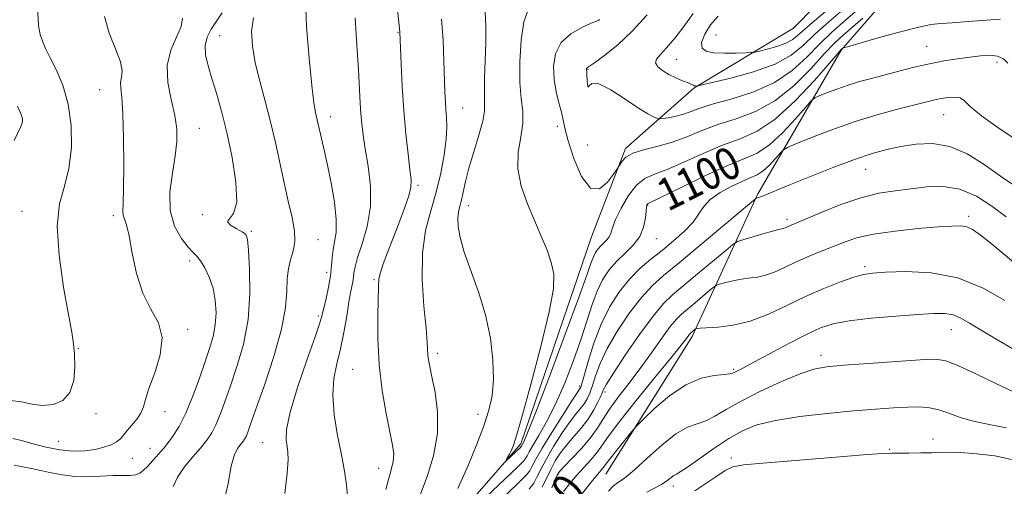
# Model space of a CAD drawing. Extents: x 2064800 to 2067700, y 319800 to 322700.
# Drawn here: x 2066246 to 2066491, y 320753 to 320869 of the extents above; entities that cross this region are included whole.
import ezdxf
from ezdxf.enums import TextEntityAlignment as Align

# ---------------------------------------------------------------- set-up
doc = ezdxf.new("R2010")
doc.units = 0
doc.header["$MEASUREMENT"] = 0
for name, color, linetype, lineweight in [('DTM HARD BREAKLINE', 7, 'Continuous', 0), ('DTM SPOT ELEVATION', 2, 'Continuous', 13), ('INDEX CONTOUR', 41, 'Continuous', 13), ('INDEX CONTOUR LABEL', 244, 'Continuous', 0), ('INTERMEDIATE CONTOUR', 44, 'Continuous', 0)]:
    doc.layers.add(name, color=color, linetype=linetype, lineweight=lineweight)
doc.styles.add('Style-ITALICS', font='ITALICS.shx')

msp = doc.modelspace()

# ---------------------------------------------------------------- linework, layer by layer
at = {"layer": 'DTM HARD BREAKLINE'}
for points in [[(2066391.89, 320756.15, 1112.85), (2066413.27, 320790.35, 1110.35), (2066429.54, 320825.67, 1103.82), (2066450.34, 320861.57, 1098.08), (2066475.17, 320890.12, 1093.77), (2066484.68, 320913.46, 1091.72), (2066477.19, 320931.59, 1086.95), (2066469.19, 320941.2, 1084.57)], [(2066112.56, 320700.71, 1128.03), (2066174.47, 320701.07, 1117.29), (2066223.25, 320712.72, 1112.86), (2066265.86, 320710.13, 1108.32), (2066306.19, 320709.23, 1103.66), (2066334.74, 320722.46, 1100.99), (2066370.74, 320763.68, 1097.64), (2066388.27, 320815.13, 1096.84), (2066396.77, 320837.11, 1095.77), (2066413.73, 320852.09, 1092.13), (2066438.52, 320867, 1088.55), (2066460.08, 320889.05, 1085.83)]]:
    msp.add_polyline3d(points, dxfattribs=at)
at = {"layer": 'DTM SPOT ELEVATION'}
for p in [(2066340.19, 320865.95, 1104.1), (2066295.92, 320865.17, 1111.1), (2066419.25, 320865.29, 1088.8), (2066471.56, 320862.51, 1099.1), (2066409.45, 320859.23, 1091.2), (2066489.03, 320858.51, 1100.5), (2066387.45, 320856.75, 1093.9), (2066266.1, 320851.71, 1116.9), (2066356.28, 320847.12, 1101.2), (2066323.51, 320845.02, 1107.4), (2066475.77, 320845.5, 1102.9), (2066290.87, 320842.14, 1113.2), (2066379.78, 320842.62, 1096.5), (2066387.32, 320837.99, 1094.2), (2066456.38, 320831.92, 1104.8), (2066345.22, 320827.95, 1103.7), (2066246.84, 320821.45, 1118.7), (2066357.7, 320822.85, 1099.4), (2066402.28, 320823.01, 1100.1), (2066269.47, 320820.44, 1116.4), (2066291.6, 320820.69, 1112.1), (2066436.83, 320819.52, 1105.6), (2066482.03, 320820.23, 1107.6), (2066303.78, 320816.51, 1111.8), (2066320.38, 320814.46, 1109.2), (2066404.39, 320814.72, 1100.7), (2066288.46, 320809.16, 1114.4), (2066456.14, 320807.71, 1109.7), (2066322.54, 320806.34, 1108.5), (2066334.26, 320804.48, 1104.2), (2066320.42, 320795.5, 1108.3), (2066287.95, 320792.16, 1115.7), (2066477.67, 320792.05, 1112.8), (2066260.85, 320787.45, 1117.9), (2066350.08, 320786.21, 1101.6), (2066445.27, 320785.68, 1113.5), (2066328.99, 320782.19, 1104.9), (2066423.63, 320782.19, 1111.8), (2066385.37, 320778.09, 1101.7), (2066391.67, 320776.55, 1106.4), (2066265.18, 320771.17, 1117.4), (2066282.32, 320771.69, 1115.4), (2066360.12, 320771.07, 1100.6), (2066255.81, 320764.34, 1116.9), (2066306.58, 320763.97, 1108.9), (2066473.1, 320764.9, 1117.3), (2066278.64, 320762.62, 1114.8), (2066462.39, 320762.37, 1117.8), (2066274.27, 320760.09, 1115.2), (2066423.04, 320760.21, 1117.5), (2066335.45, 320757.58, 1104.7), (2066379.89, 320755.94, 1108.2), (2066408.59, 320753.21, 1116.5)]:
    msp.add_point(p, dxfattribs=at)
at = {"layer": 'INDEX CONTOUR'}
for points in [[(2066355.076, 320752.626, 1100), (2066357.68, 320758.32, 1100), (2066359.85, 320763.597, 1100), (2066361.567, 320768.211, 1100), (2066362.819, 320772.07, 1100), (2066363.607, 320775.668, 1100), (2066363.94, 320779.651, 1100), (2066363.813, 320784.498, 1100), (2066363.181, 320790, 1100), (2066361.984, 320795.78, 1100), (2066360.248, 320801.471, 1100), (2066356.697, 320811.319, 1100), (2066355.669, 320814.937, 1100), (2066355.194, 320817.7, 1100), (2066355.11, 320819.771, 1100), (2066355.267, 320821.352, 1100), (2066355.579, 320822.746, 1100), (2066355.972, 320824.29, 1100), (2066356.409, 320826.284, 1100), (2066356.991, 320828.885, 1100), (2066357.858, 320832.215, 1100), (2066359.061, 320836.252, 1100), (2066360.326, 320840.401, 1100), (2066361.292, 320843.921, 1100), (2066361.706, 320846.355, 1100), (2066361.742, 320848.358, 1100), (2066361.683, 320850.869, 1100), (2066361.746, 320854.551, 1100), (2066361.893, 320858.98, 1100), (2066362.021, 320863.46, 1100), (2066362.042, 320867.454, 1100), (2066361.923, 320871.076, 1100)], [(2066446.45, 320871.174, 1090), (2066442.618, 320867.911, 1090), (2066440.076, 320865.662, 1090), (2066438.313, 320864.221, 1090), (2066436.578, 320863.239, 1090), (2066434.339, 320862.432, 1090), (2066431.955, 320861.776, 1090), (2066430.011, 320861.313, 1090), (2066428.864, 320861.063, 1090), (2066427.982, 320860.953, 1090), (2066426.61, 320860.89, 1090), (2066424.237, 320860.811, 1090), (2066421.341, 320860.78, 1090), (2066418.645, 320860.891, 1090), (2066416.75, 320861.258, 1090), (2066415.761, 320862.041, 1090), (2066415.665, 320863.421, 1090), (2066416.416, 320865.466, 1090), (2066417.854, 320867.812, 1090), (2066419.787, 320869.986, 1090)], [(2066296.863, 320748.864, 1110), (2066297.999, 320753.825, 1110), (2066298.801, 320758.175, 1110), (2066299.601, 320761.016, 1110), (2066300.399, 320762.608, 1110), (2066301.106, 320763.504, 1110), (2066301.66, 320764.185, 1110), (2066302.096, 320764.833, 1110), (2066302.473, 320765.559, 1110), (2066302.889, 320766.586, 1110), (2066303.612, 320768.589, 1110), (2066304.95, 320772.355, 1110), (2066307.046, 320778.304, 1110), (2066309.386, 320785.388, 1110), (2066311.291, 320792.193, 1110), (2066312.273, 320797.603, 1110), (2066312.597, 320801.671, 1110), (2066312.721, 320804.752, 1110), (2066313.007, 320807.168, 1110), (2066313.448, 320809.119, 1110), (2066313.943, 320810.774, 1110), (2066314.382, 320812.338, 1110), (2066314.619, 320814.15, 1110), (2066314.492, 320816.582, 1110), (2066313.904, 320819.909, 1110), (2066312.984, 320823.99, 1110), (2066311.926, 320828.585, 1110), (2066309.784, 320838.554, 1110), (2066308.581, 320843.711, 1110), (2066307.229, 320848.845, 1110), (2066305.886, 320853.797, 1110), (2066304.761, 320858.399, 1110), (2066304.045, 320862.523, 1110), (2066303.864, 320866.217, 1110), (2066304.329, 320869.569, 1110)], [(2066491.759, 320858.337, 1100), (2066490.616, 320859.414, 1100), (2066489.141, 320860.042, 1100), (2066487.251, 320860.248, 1100), (2066484.945, 320860.135, 1100), (2066482.255, 320859.823, 1100), (2066479.209, 320859.407, 1100), (2066475.857, 320858.871, 1100), (2066472.248, 320858.172, 1100), (2066468.459, 320857.293, 1100), (2066464.669, 320856.323, 1100), (2066457.849, 320854.531, 1100), (2066454.876, 320853.724, 1100), (2066452.019, 320852.853, 1100), (2066449.211, 320851.869, 1100), (2066446.704, 320850.906, 1100), (2066444.83, 320850.151, 1100), (2066443.74, 320849.653, 1100), (2066442.863, 320848.914, 1100), (2066441.45, 320847.303, 1100), (2066438.97, 320844.448, 1100), (2066435.787, 320841.028, 1100), (2066432.484, 320837.984, 1100), (2066429.432, 320835.969, 1100), (2066426.153, 320834.49, 1100), (2066421.951, 320832.766, 1100), (2066416.473, 320830.272, 1100), (2066410.721, 320827.499, 1100), (2066402.375, 320823.39, 1100), (2066402.147, 320823.248, 1100), (2066402.05, 320823.075, 1100), (2066401.947, 320822.588, 1100), (2066401.837, 320821.533, 1100), (2066401.674, 320819.76, 1100), (2066401.25, 320817.531, 1100), (2066400.307, 320815.213, 1100), (2066398.689, 320813.089, 1100), (2066396.654, 320811.096, 1100), (2066394.554, 320809.085, 1100), (2066392.683, 320806.914, 1100), (2066391.069, 320804.471, 1100), (2066389.68, 320801.648, 1100), (2066388.45, 320798.337, 1100), (2066385.696, 320789.77, 1100), (2066383.805, 320784.393, 1100), (2066381.632, 320778.778, 1100), (2066379.358, 320773.537, 1100), (2066377.16, 320769.176, 1100), (2066375.223, 320765.774, 1100), (2066373.732, 320763.301, 1100), (2066372.806, 320761.688, 1100), (2066372.282, 320760.705, 1100), (2066371.931, 320760.077, 1100), (2066371.418, 320759.431, 1100), (2066369.974, 320757.998, 1100), (2066366.727, 320754.902, 1100), (2066349.606, 320738.652, 1100)], [(2066244.872, 320839.086, 1120), (2066246.538, 320842.54, 1120), (2066246.812, 320843.216, 1120), (2066246.935, 320843.792, 1120), (2066246.954, 320844.337, 1120), (2066246.89, 320844.832, 1120), (2066246.738, 320845.322, 1120), (2066246.391, 320846.119, 1120), (2066245.715, 320847.599, 1120)], [(2066490.969, 320799.292, 1110), (2066485.593, 320802.411, 1110), (2066479.325, 320804.947, 1110), (2066472.664, 320806.211, 1110), (2066466.394, 320806.493, 1110), (2066461.366, 320806.329, 1110), (2066458.107, 320806.129, 1110), (2066455.845, 320805.8, 1110), (2066453.48, 320805.125, 1110), (2066450.163, 320803.94, 1110), (2066446.032, 320802.291, 1110), (2066441.478, 320800.281, 1110), (2066436.836, 320798.052, 1110), (2066432.229, 320795.913, 1110), (2066427.731, 320794.214, 1110), (2066423.461, 320793.205, 1110), (2066419.74, 320792.733, 1110), (2066415.296, 320792.429, 1110), (2066414.544, 320792.343, 1110), (2066414.286, 320792.286, 1110), (2066414.177, 320792.25, 1110), (2066414.088, 320792.195, 1110), (2066412.876, 320791.181, 1110), (2066412.69, 320790.997, 1110), (2066412.466, 320790.721, 1110), (2066412.041, 320790.154, 1110), (2066410.869, 320788.647, 1110), (2066408.307, 320785.444, 1110), (2066404.042, 320780.175, 1110), (2066399.09, 320774.03, 1110), (2066394.792, 320768.591, 1110), (2066392.133, 320765.029, 1110), (2066390.654, 320762.905, 1110), (2066389.537, 320761.37, 1110), (2066388.128, 320759.727, 1110), (2066386.44, 320757.889, 1110), (2066384.651, 320755.919, 1110), (2066382.923, 320753.879, 1110), (2066381.352, 320751.825, 1110)]]:
    msp.add_polyline3d(points, dxfattribs=at)
at = {"layer": 'INTERMEDIATE CONTOUR'}
for points in [[(2066312.145, 320751.372, 1108), (2066312.692, 320756.437, 1108), (2066312.917, 320759.715, 1108), (2066312.872, 320761.639, 1108), (2066312.655, 320763.029, 1108), (2066312.418, 320764.679, 1108), (2066312.528, 320767.289, 1108), (2066313.405, 320771.534, 1108), (2066315.278, 320777.697, 1108), (2066317.598, 320784.496, 1108), (2066319.627, 320790.255, 1108), (2066320.816, 320793.78, 1108), (2066321.399, 320795.798, 1108), (2066322.349, 320799.856, 1108), (2066322.962, 320802.653, 1108), (2066323.459, 320805.453, 1108), (2066323.722, 320807.902, 1108), (2066323.871, 320810.03, 1108), (2066324.091, 320811.964, 1108), (2066324.486, 320813.89, 1108), (2066324.85, 320816.217, 1108), (2066324.895, 320819.419, 1108), (2066324.431, 320823.742, 1108), (2066323.627, 320828.548, 1108), (2066322.748, 320832.979, 1108), (2066322.007, 320836.367, 1108), (2066320.98, 320840.682, 1108), (2066320.348, 320843.508, 1108), (2066319.738, 320846.075, 1108), (2066319.324, 320848.421, 1108), (2066318.783, 320852.75, 1108), (2066318.12, 320859.556, 1108), (2066317.523, 320867.34, 1108), (2066317.226, 320874.105, 1108)], [(2066337.204, 320752.339, 1104), (2066337.86, 320754.875, 1104), (2066338.545, 320757.239, 1104), (2066339.038, 320759.338, 1104), (2066339.155, 320761.202, 1104), (2066338.88, 320763.382, 1104), (2066337.292, 320771.207, 1104), (2066336.294, 320776.993, 1104), (2066335.533, 320783.377, 1104), (2066335.215, 320789.801, 1104), (2066335.213, 320795.612, 1104), (2066335.371, 320802.968, 1104), (2066335.491, 320804.732, 1104), (2066335.846, 320806.321, 1104), (2066336.564, 320808.467, 1104), (2066337.62, 320811.267, 1104), (2066340.439, 320818.481, 1104), (2066341.858, 320822.24, 1104), (2066342.927, 320825.343, 1104), (2066343.442, 320827.457, 1104), (2066343.482, 320829.285, 1104), (2066343.197, 320831.787, 1104), (2066342.73, 320835.688, 1104), (2066342.192, 320840.763, 1104), (2066341.688, 320846.554, 1104), (2066341.301, 320852.549, 1104), (2066341.033, 320858.036, 1104), (2066340.708, 320866.108, 1104), (2066339.766, 320874.844, 1104)], [(2066243.969, 320774.487, 1118), (2066246.731, 320774.135, 1118), (2066249.331, 320773.598, 1118), (2066251.914, 320773.264, 1118), (2066254.537, 320773.493, 1118), (2066256.925, 320774.497, 1118), (2066258.723, 320776.456, 1118), (2066259.677, 320779.406, 1118), (2066259.97, 320782.806, 1118), (2066259.887, 320785.974, 1118), (2066259.645, 320788.547, 1118), (2066259.181, 320791.437, 1118), (2066258.357, 320795.882, 1118), (2066257.157, 320802.63, 1118), (2066256.04, 320810.495, 1118), (2066255.582, 320817.807, 1118), (2066256.159, 320823.353, 1118), (2066257.34, 320827.764, 1118), (2066258.496, 320832.122, 1118), (2066259.097, 320837.233, 1118), (2066259.031, 320842.776, 1118), (2066258.289, 320848.15, 1118), (2066256.93, 320852.848, 1118), (2066255.286, 320856.734, 1118), (2066253.759, 320859.767, 1118), (2066252.656, 320861.986, 1118), (2066251.907, 320863.739, 1118), (2066251.35, 320865.452, 1118), (2066250.901, 320867.615, 1118), (2066250.788, 320870.976, 1118)], [(2066284.392, 320753.096, 1112), (2066285.455, 320755.461, 1112), (2066287.149, 320757.962, 1112), (2066289.189, 320760.421, 1112), (2066291.152, 320762.658, 1112), (2066292.715, 320764.575, 1112), (2066293.944, 320766.402, 1112), (2066295.004, 320768.448, 1112), (2066296.053, 320770.994, 1112), (2066297.21, 320774.181, 1112), (2066298.59, 320778.127, 1112), (2066300.224, 320782.905, 1112), (2066301.81, 320788.427, 1112), (2066302.966, 320794.566, 1112), (2066303.423, 320801.064, 1112), (2066303.371, 320807.12, 1112), (2066303.11, 320811.803, 1112), (2066302.847, 320814.481, 1112), (2066302.404, 320815.721, 1112), (2066301.506, 320816.389, 1112), (2066300.045, 320817.178, 1112), (2066298.586, 320818.073, 1112), (2066297.863, 320818.883, 1112), (2066298.339, 320819.6, 1112), (2066299.403, 320820.936, 1112), (2066300.172, 320823.786, 1112), (2066299.978, 320828.702, 1112), (2066299.017, 320834.854, 1112), (2066297.697, 320841.069, 1112), (2066296.365, 320846.401, 1112), (2066295.117, 320850.814, 1112), (2066293.99, 320854.503, 1112), (2066293.042, 320857.643, 1112), (2066292.427, 320860.344, 1112), (2066292.322, 320862.698, 1112), (2066292.839, 320864.799, 1112), (2066293.844, 320866.769, 1112), (2066295.136, 320868.732, 1112), (2066296.518, 320870.806, 1112)], [(2066489.866, 320869.25, 1098), (2066481.87, 320868.644, 1098), (2066477.908, 320868.363, 1098), (2066475.084, 320868.181, 1098), (2066472.599, 320867.88, 1098), (2066469.275, 320867.175, 1098), (2066464.372, 320865.904, 1098), (2066458.919, 320864.399, 1098), (2066451.86, 320862.399, 1098), (2066450.914, 320862.12, 1098), (2066450.735, 320862.041, 1098), (2066450.443, 320861.786, 1098), (2066450.255, 320861.592, 1098), (2066449.451, 320860.671, 1098), (2066447.388, 320858.272, 1098), (2066443.673, 320854.003, 1098), (2066438.912, 320848.899, 1098), (2066433.96, 320844.355, 1098), (2066429.462, 320841.391, 1098), (2066425.219, 320839.524, 1098), (2066420.823, 320837.898, 1098), (2066416.027, 320835.877, 1098), (2066411.25, 320833.717, 1098), (2066407.076, 320831.893, 1098), (2066403.924, 320830.691, 1098), (2066401.537, 320829.621, 1098), (2066399.497, 320828, 1098), (2066397.495, 320825.385, 1098), (2066395.675, 320822.281, 1098), (2066394.29, 320819.432, 1098), (2066393.499, 320817.408, 1098), (2066393.073, 320816.084, 1098), (2066392.688, 320815.161, 1098), (2066392.095, 320814.381, 1098), (2066390.577, 320812.911, 1098), (2066389.89, 320812.114, 1098), (2066389.299, 320811.217, 1098), (2066388.787, 320810.181, 1098), (2066388.256, 320808.753, 1098), (2066387.237, 320805.83, 1098), (2066385.172, 320800.094, 1098), (2066381.775, 320790.922, 1098), (2066377.847, 320780.47, 1098), (2066374.463, 320771.589, 1098), (2066372.433, 320766.416, 1098), (2066371.513, 320764.236, 1098), (2066371.197, 320763.622, 1098), (2066370.923, 320763.131, 1098), (2066370.843, 320763.032, 1098), (2066370.623, 320762.813, 1098), (2066367.072, 320759.449, 1098), (2066366.973, 320759.41, 1098), (2066367.134, 320759.714, 1098), (2066367.47, 320760.314, 1098), (2066367.903, 320761.111, 1098), (2066368.351, 320761.995, 1098), (2066368.808, 320763.083, 1098), (2066369.562, 320765.428, 1098), (2066370.971, 320770.314, 1098), (2066373.212, 320778.41, 1098), (2066375.731, 320787.928, 1098), (2066377.792, 320796.468, 1098), (2066378.822, 320802.242, 1098), (2066378.91, 320805.909, 1098), (2066378.309, 320808.75, 1098), (2066377.245, 320811.815, 1098), (2066375.834, 320815.297, 1098), (2066374.166, 320819.165, 1098), (2066372.385, 320823.363, 1098), (2066370.862, 320827.721, 1098), (2066370.023, 320832.043, 1098), (2066370.12, 320836.151, 1098), (2066370.726, 320839.94, 1098), (2066371.237, 320843.327, 1098), (2066371.213, 320846.349, 1098), (2066370.849, 320849.528, 1098), (2066370.504, 320853.507, 1098), (2066370.473, 320858.628, 1098), (2066370.81, 320864.026, 1098), (2066371.513, 320868.534, 1098), (2066372.511, 320871.327, 1098)], [(2066455.577, 320872.564, 1094), (2066451.396, 320868.962, 1094), (2066448.04, 320866.001, 1094), (2066445.003, 320863.092, 1094), (2066441.82, 320859.82, 1094), (2066438.177, 320856.46, 1094), (2066433.8, 320853.459, 1094), (2066428.599, 320851.157, 1094), (2066423.238, 320849.459, 1094), (2066418.566, 320848.162, 1094), (2066415.199, 320847.097, 1094), (2066412.827, 320846.228, 1094), (2066410.908, 320845.554, 1094), (2066409.032, 320845.067, 1094), (2066407.318, 320844.739, 1094), (2066406.021, 320844.539, 1094), (2066405.294, 320844.445, 1094), (2066404.889, 320844.463, 1094), (2066404.461, 320844.608, 1094), (2066403.676, 320844.939, 1094), (2066402.259, 320845.689, 1094), (2066399.948, 320847.134, 1094), (2066396.672, 320849.356, 1094), (2066393.114, 320851.661, 1094), (2066390.147, 320853.162, 1094), (2066388.421, 320853.281, 1094), (2066387.683, 320852.676, 1094), (2066387.455, 320852.316, 1094), (2066387.338, 320852.906, 1094), (2066387.247, 320854.109, 1094), (2066387.175, 320855.323, 1094), (2066387.118, 320856.083, 1094), (2066387.049, 320856.632, 1094), (2066387.042, 320856.786, 1094), (2066387.065, 320856.935, 1094), (2066387.131, 320857.067, 1094), (2066387.311, 320857.217, 1094), (2066389.265, 320858.569, 1094), (2066391.64, 320860.293, 1094), (2066394.809, 320862.844, 1094), (2066398.436, 320866.22, 1094), (2066402.163, 320870.284, 1094)], [(2066451.297, 320872.057, 1092), (2066447.251, 320868.592, 1092), (2066443.81, 320865.501, 1092), (2066440.9, 320862.73, 1092), (2066437.863, 320860.252, 1092), (2066433.899, 320858.053, 1092), (2066428.571, 320856.132, 1092), (2066422.901, 320854.571, 1092), (2066418.275, 320853.47, 1092), (2066414.731, 320852.661, 1092), (2066414.516, 320852.627, 1092), (2066414.367, 320852.625, 1092), (2066414.163, 320852.639, 1092), (2066413.924, 320852.69, 1092), (2066413.636, 320852.802, 1092), (2066413.151, 320853.019, 1092), (2066412.284, 320853.386, 1092), (2066410.923, 320853.938, 1092), (2066409.245, 320854.655, 1092), (2066407.497, 320855.502, 1092), (2066405.924, 320856.442, 1092), (2066404.75, 320857.417, 1092), (2066404.201, 320858.369, 1092), (2066404.44, 320859.296, 1092), (2066405.403, 320860.439, 1092), (2066406.965, 320862.099, 1092), (2066408.985, 320864.48, 1092), (2066411.249, 320867.409, 1092), (2066413.523, 320870.614, 1092)], [(2066244.514, 320765.049, 1116), (2066246.678, 320764.503, 1116), (2066249.518, 320763.706, 1116), (2066252.829, 320762.847, 1116), (2066256.252, 320762.182, 1116), (2066259.478, 320761.91, 1116), (2066262.406, 320761.992, 1116), (2066264.987, 320762.331, 1116), (2066267.177, 320762.84, 1116), (2066268.955, 320763.472, 1116), (2066270.311, 320764.189, 1116), (2066271.279, 320764.971, 1116), (2066272.078, 320765.878, 1116), (2066272.976, 320766.986, 1116), (2066274.144, 320768.34, 1116), (2066275.38, 320769.842, 1116), (2066276.384, 320771.362, 1116), (2066276.983, 320772.872, 1116), (2066277.492, 320774.751, 1116), (2066278.35, 320777.49, 1116), (2066279.784, 320781.367, 1116), (2066281.17, 320785.833, 1116), (2066281.671, 320790.13, 1116), (2066280.72, 320793.748, 1116), (2066278.837, 320797.166, 1116), (2066276.813, 320801.107, 1116), (2066275.275, 320806.003, 1116), (2066274.202, 320811.114, 1116), (2066273.406, 320815.406, 1116), (2066272.744, 320818.123, 1116), (2066271.921, 320820.532, 1116), (2066271.846, 320821.525, 1116), (2066271.924, 320823.421, 1116), (2066272.039, 320827.076, 1116), (2066272.099, 320832.924, 1116), (2066272.06, 320839.707, 1116), (2066271.895, 320845.747, 1116), (2066271.613, 320849.769, 1116), (2066271.358, 320852.127, 1116), (2066271.311, 320853.58, 1116), (2066271.544, 320854.833, 1116), (2066271.694, 320856.37, 1116), (2066271.284, 320858.621, 1116), (2066270.04, 320861.865, 1116), (2066268.484, 320865.792, 1116), (2066267.336, 320869.938, 1116)], [(2066244.891, 320758.388, 1114), (2066249.609, 320757.496, 1114), (2066253.304, 320756.695, 1114), (2066256.336, 320756.069, 1114), (2066259.337, 320755.696, 1114), (2066262.754, 320755.611, 1114), (2066266.292, 320755.698, 1114), (2066269.474, 320755.8, 1114), (2066273.724, 320755.829, 1114), (2066275.044, 320755.99, 1114), (2066276.072, 320756.417, 1114), (2066277.006, 320757.147, 1114), (2066278.043, 320758.192, 1114), (2066279.337, 320759.559, 1114), (2066280.845, 320761.224, 1114), (2066282.474, 320763.156, 1114), (2066284.147, 320765.364, 1114), (2066285.839, 320768.02, 1114), (2066287.536, 320771.337, 1114), (2066289.216, 320775.399, 1114), (2066290.808, 320779.774, 1114), (2066292.231, 320783.901, 1114), (2066293.409, 320787.371, 1114), (2066294.295, 320790.378, 1114), (2066294.849, 320793.266, 1114), (2066295.036, 320796.296, 1114), (2066294.844, 320799.389, 1114), (2066294.271, 320802.387, 1114), (2066293.348, 320805.123, 1114), (2066292.251, 320807.443, 1114), (2066291.188, 320809.184, 1114), (2066290.29, 320810.308, 1114), (2066289.358, 320811.253, 1114), (2066288.11, 320812.589, 1114), (2066286.413, 320814.767, 1114), (2066284.721, 320817.826, 1114), (2066283.635, 320821.7, 1114), (2066283.569, 320826.236, 1114), (2066284.171, 320830.951, 1114), (2066284.903, 320835.275, 1114), (2066285.307, 320838.828, 1114), (2066285.271, 320841.99, 1114), (2066284.765, 320845.332, 1114), (2066283.86, 320849.259, 1114), (2066283.041, 320853.53, 1114), (2066282.892, 320857.737, 1114), (2066283.775, 320861.531, 1114), (2066285.167, 320864.783, 1114), (2066286.322, 320867.421, 1114), (2066286.699, 320869.445, 1114)], [(2066327.67, 320750.791, 1106), (2066327.411, 320753.547, 1106), (2066326.904, 320756.87, 1106), (2066326.155, 320760.936, 1106), (2066325.222, 320765.789, 1106), (2066324.392, 320770.947, 1106), (2066324.008, 320775.795, 1106), (2066324.298, 320779.905, 1106), (2066325.061, 320783.573, 1106), (2066325.98, 320787.284, 1106), (2066326.798, 320791.352, 1106), (2066327.48, 320795.427, 1106), (2066328.051, 320798.984, 1106), (2066328.527, 320801.639, 1106), (2066328.897, 320803.533, 1106), (2066329.144, 320804.941, 1106), (2066329.296, 320806.173, 1106), (2066329.565, 320807.687, 1106), (2066330.207, 320809.976, 1106), (2066331.347, 320813.395, 1106), (2066332.582, 320817.734, 1106), (2066333.386, 320822.645, 1106), (2066333.382, 320827.768, 1106), (2066332.82, 320832.696, 1106), (2066332.107, 320837.008, 1106), (2066331.569, 320840.421, 1106), (2066331.22, 320843.198, 1106), (2066330.992, 320845.74, 1106), (2066330.819, 320848.469, 1106), (2066330.384, 320856.605, 1106), (2066330.02, 320862.803, 1106), (2066329.597, 320869.531, 1106)], [(2066345.859, 320751.197, 1102), (2066347.471, 320755.556, 1102), (2066349.035, 320760.739, 1102), (2066350.017, 320766.269, 1102), (2066350.048, 320771.678, 1102), (2066349.438, 320776.524, 1102), (2066348.665, 320780.375, 1102), (2066348.114, 320782.951, 1102), (2066347.803, 320784.579, 1102), (2066347.655, 320785.738, 1102), (2066347.474, 320788.938, 1102), (2066347.185, 320792.451, 1102), (2066346.677, 320797.93, 1102), (2066346.252, 320804.531, 1102), (2066346.302, 320811.092, 1102), (2066347.089, 320816.721, 1102), (2066348.359, 320821.622, 1102), (2066349.727, 320826.27, 1102), (2066350.869, 320830.994, 1102), (2066351.701, 320835.526, 1102), (2066352.195, 320839.454, 1102), (2066352.352, 320842.484, 1102), (2066352.284, 320844.818, 1102), (2066352.131, 320846.783, 1102), (2066352.003, 320848.728, 1102), (2066351.899, 320851.106, 1102), (2066351.642, 320858.871, 1102), (2066351.417, 320864.056, 1102), (2066351.072, 320869.271, 1102)], [(2066455.674, 320869.495, 1096), (2066450.826, 320865.277, 1096), (2066448.745, 320863.336, 1096), (2066446.196, 320860.682, 1096), (2066442.747, 320856.911, 1096), (2066438.545, 320852.68, 1096), (2066433.88, 320848.907, 1096), (2066429.031, 320846.274, 1096), (2066424.229, 320844.491, 1096), (2066419.694, 320843.03, 1096), (2066415.581, 320841.483, 1096), (2066411.781, 320839.935, 1096), (2066408.118, 320838.597, 1096), (2066404.508, 320837.605, 1096), (2066401.207, 320836.804, 1096), (2066398.561, 320835.967, 1096), (2066396.813, 320834.943, 1096), (2066395.81, 320833.892, 1096), (2066395.296, 320833.048, 1096), (2066395.005, 320832.52, 1096), (2066394.612, 320831.917, 1096), (2066393.78, 320830.721, 1096), (2066392.276, 320828.745, 1096), (2066390.271, 320827.111, 1096), (2066388.039, 320827.269, 1096), (2066385.845, 320830.153, 1096), (2066383.92, 320834.626, 1096), (2066382.483, 320839.032, 1096), (2066381.664, 320842.12, 1096), (2066380.82, 320846.157, 1096), (2066380.223, 320848.472, 1096), (2066379.554, 320851.215, 1096), (2066379.032, 320854.27, 1096), (2066378.888, 320857.492, 1096), (2066379.374, 320860.627, 1096), (2066380.761, 320863.397, 1096), (2066383.138, 320865.575, 1096), (2066385.894, 320867.159, 1096), (2066388.237, 320868.202, 1096), (2066389.576, 320868.77, 1096), (2066390.115, 320869.018, 1096), (2066390.254, 320869.112, 1096)], [(2066495.21, 320838.297, 1102), (2066489.82, 320841.877, 1102), (2066485.161, 320845.197, 1102), (2066482.381, 320847.544, 1102), (2066480.947, 320848.956, 1102), (2066479.909, 320849.664, 1102), (2066478.52, 320849.883, 1102), (2066476.841, 320849.777, 1102), (2066475.143, 320849.499, 1102), (2066473.549, 320849.157, 1102), (2066471.624, 320848.684, 1102), (2066464.637, 320846.915, 1102), (2066459.472, 320845.516, 1102), (2066453.768, 320843.775, 1102), (2066448.035, 320841.764, 1102), (2066442.916, 320839.798, 1102), (2066439.09, 320838.256, 1102), (2066436.976, 320837.37, 1102), (2066435.972, 320836.778, 1102), (2066435.214, 320835.977, 1102), (2066434.033, 320834.617, 1102), (2066432.516, 320832.987, 1102), (2066430.943, 320831.536, 1102), (2066429.487, 320830.575, 1102), (2066427.905, 320829.863, 1102), (2066425.855, 320829.016, 1102), (2066423.15, 320827.753, 1102), (2066420.255, 320826.161, 1102), (2066417.793, 320824.423, 1102), (2066416.181, 320822.672, 1102), (2066414.98, 320820.844, 1102), (2066413.544, 320818.823, 1102), (2066411.392, 320816.544, 1102), (2066408.706, 320814.138, 1102), (2066405.84, 320811.783, 1102), (2066403.072, 320809.581, 1102), (2066400.42, 320807.326, 1102), (2066397.828, 320804.734, 1102), (2066395.271, 320801.573, 1102), (2066392.844, 320797.815, 1102), (2066390.669, 320793.481, 1102), (2066388.853, 320788.721, 1102), (2066387.44, 320784.181, 1102), (2066385.898, 320778.609, 1102), (2066385.636, 320777.763, 1102), (2066385.513, 320777.51, 1102), (2066385.33, 320777.259, 1102), (2066384.756, 320776.414, 1102), (2066383.422, 320774.376, 1102), (2066381.138, 320770.822, 1102), (2066378.441, 320766.549, 1102), (2066376.047, 320762.633, 1102), (2066374.491, 320759.899, 1102), (2066373.58, 320758.171, 1102), (2066372.94, 320757.023, 1102), (2066372.075, 320755.912, 1102), (2066369.997, 320753.821, 1102), (2066365.595, 320749.615, 1102)], [(2066493.673, 320827.661, 1104), (2066489.918, 320830.24, 1104), (2066485.849, 320833.093, 1104), (2066481.608, 320835.736, 1104), (2066477.303, 320837.618, 1104), (2066473.049, 320838.352, 1104), (2066468.965, 320838.202, 1104), (2066465.179, 320837.598, 1104), (2066461.694, 320836.857, 1104), (2066458.038, 320835.859, 1104), (2066453.61, 320834.377, 1104), (2066448.094, 320832.297, 1104), (2066442.297, 320829.994, 1104), (2066437.303, 320827.962, 1104), (2066430.778, 320825.284, 1104), (2066430.038, 320825.003, 1104), (2066429.289, 320824.755, 1104), (2066429.016, 320824.601, 1104), (2066428.029, 320823.794, 1104), (2066420.897, 320817.775, 1104), (2066415.293, 320813.064, 1104), (2066410.053, 320808.705, 1104), (2066406.206, 320805.54, 1104), (2066403.35, 320802.984, 1104), (2066400.72, 320800.102, 1104), (2066397.766, 320796.224, 1104), (2066394.766, 320791.758, 1104), (2066392.206, 320787.379, 1104), (2066390.444, 320783.64, 1104), (2066389.323, 320780.598, 1104), (2066388.557, 320778.191, 1104), (2066387.895, 320776.335, 1104), (2066387.222, 320774.876, 1104), (2066386.457, 320773.641, 1104), (2066385.52, 320772.434, 1104), (2066384.324, 320770.968, 1104), (2066382.782, 320768.932, 1104), (2066380.877, 320766.153, 1104), (2066378.872, 320763.003, 1104), (2066377.101, 320759.993, 1104), (2066375.802, 320757.525, 1104), (2066374.831, 320755.563, 1104), (2066373.949, 320753.97, 1104), (2066372.816, 320752.47, 1104)], [(2066491.336, 320820.108, 1106), (2066487.787, 320822.793, 1106), (2066483.906, 320825.254, 1106), (2066479.838, 320826.988, 1106), (2066475.714, 320827.651, 1106), (2066471.619, 320827.532, 1106), (2066467.619, 320827.077, 1106), (2066463.721, 320826.612, 1106), (2066459.69, 320825.972, 1106), (2066455.229, 320824.874, 1106), (2066450.228, 320823.162, 1106), (2066445.34, 320821.216, 1106), (2066437.287, 320817.784, 1106), (2066436.413, 320817.374, 1106), (2066436.003, 320817.219, 1106), (2066435.549, 320817.108, 1106), (2066434.75, 320816.929, 1106), (2066433.245, 320816.541, 1106), (2066430.859, 320815.867, 1106), (2066425.898, 320814.409, 1106), (2066424.547, 320813.958, 1106), (2066423.442, 320813.279, 1106), (2066421.635, 320811.788, 1106), (2066414.656, 320805.909, 1106), (2066408.392, 320800.698, 1106), (2066406.159, 320798.543, 1106), (2066403.613, 320795.469, 1106), (2066400.263, 320790.875, 1106), (2066396.689, 320785.702, 1106), (2066393.744, 320781.278, 1106), (2066392.035, 320778.558, 1106), (2066391.205, 320777.016, 1106), (2066390.658, 320775.753, 1106), (2066389.892, 320774.061, 1106), (2066388.807, 320771.988, 1106), (2066387.403, 320769.772, 1106), (2066385.71, 320767.609, 1106), (2066383.891, 320765.521, 1106), (2066382.141, 320763.488, 1106), (2066380.615, 320761.483, 1106), (2066379.303, 320759.457, 1106), (2066378.156, 320757.353, 1106), (2066376.083, 320752.956, 1106)], [(2066497.328, 320805.318, 1108), (2066490.57, 320811.007, 1108), (2066487.121, 320813.867, 1108), (2066484.641, 320815.839, 1108), (2066482.925, 320816.997, 1108), (2066481.534, 320817.593, 1108), (2066480.014, 320817.841, 1108), (2066477.821, 320817.825, 1108), (2066474.385, 320817.592, 1108), (2066469.415, 320817.181, 1108), (2066463.713, 320816.591, 1108), (2066458.354, 320815.815, 1108), (2066454.154, 320814.855, 1108), (2066450.877, 320813.77, 1108), (2066445.195, 320811.486, 1108), (2066442.356, 320810.323, 1108), (2066439.572, 320809.106, 1108), (2066436.894, 320807.834, 1108), (2066434.328, 320806.646, 1108), (2066431.867, 320805.717, 1108), (2066429.505, 320805.156, 1108), (2066427.245, 320804.831, 1108), (2066425.092, 320804.543, 1108), (2066423.077, 320804.149, 1108), (2066421.351, 320803.712, 1108), (2066420.092, 320803.348, 1108), (2066419.362, 320803.104, 1108), (2066418.765, 320802.737, 1108), (2066417.789, 320801.932, 1108), (2066414.019, 320798.756, 1108), (2066410.628, 320795.93, 1108), (2066409.374, 320794.696, 1108), (2066407.869, 320792.844, 1108), (2066405.774, 320789.96, 1108), (2066403.205, 320786.338, 1108), (2066400.387, 320782.453, 1108), (2066397.549, 320778.712, 1108), (2066394.918, 320775.291, 1108), (2066392.729, 320772.299, 1108), (2066391.093, 320769.777, 1108), (2066389.669, 320767.494, 1108), (2066388, 320765.147, 1108), (2066385.797, 320762.56, 1108), (2066383.444, 320760.047, 1108), (2066381.501, 320758.044, 1108), (2066380.353, 320756.814, 1108), (2066379.734, 320755.911, 1108), (2066379.21, 320754.713, 1108), (2066378.425, 320752.775, 1108)], [(2066493.243, 320787.123, 1112), (2066488.968, 320789.636, 1112), (2066485.107, 320791.922, 1112), (2066482.205, 320793.702, 1112), (2066480.026, 320794.958, 1112), (2066478.143, 320795.735, 1112), (2066476.106, 320796.086, 1112), (2066473.376, 320796.095, 1112), (2066469.393, 320795.854, 1112), (2066463.894, 320795.446, 1112), (2066457.8, 320794.912, 1112), (2066452.337, 320794.283, 1112), (2066448.347, 320793.547, 1112), (2066445.162, 320792.502, 1112), (2066441.734, 320790.9, 1112), (2066437.356, 320788.631, 1112), (2066428.663, 320783.988, 1112), (2066426.069, 320782.622, 1112), (2066423.934, 320781.539, 1112), (2066423.435, 320781.3, 1112), (2066422.697, 320781.11, 1112), (2066421.264, 320780.939, 1112), (2066418.808, 320780.687, 1112), (2066415.516, 320779.981, 1112), (2066411.701, 320778.38, 1112), (2066407.716, 320775.668, 1112), (2066404.067, 320772.529, 1112), (2066401.302, 320769.879, 1112), (2066399.749, 320768.345, 1112), (2066398.878, 320767.414, 1112), (2066397.943, 320766.288, 1112), (2066394.586, 320762.154, 1112), (2066392.999, 320760.159, 1112), (2066392.035, 320758.887, 1112), (2066391.188, 320757.707, 1112), (2066389.818, 320756.1, 1112), (2066388.222, 320754.162, 1112), (2066385.807, 320751.137, 1112)], [(2066493.129, 320776.632, 1114), (2066488.776, 320778.705, 1114), (2066483.739, 320781.132, 1114), (2066479.318, 320783.199, 1114), (2066476.335, 320784.359, 1114), (2066473.725, 320784.726, 1114), (2066469.954, 320784.581, 1114), (2066464.025, 320784.181, 1114), (2066457.11, 320783.682, 1114), (2066450.923, 320783.217, 1114), (2066446.667, 320782.834, 1114), (2066443.51, 320782.252, 1114), (2066440.105, 320781.11, 1114), (2066435.497, 320779.179, 1114), (2066430.283, 320776.768, 1114), (2066425.448, 320774.325, 1114), (2066421.742, 320772.225, 1114), (2066418.972, 320770.577, 1114), (2066416.709, 320769.419, 1114), (2066414.548, 320768.676, 1114), (2066412.172, 320767.812, 1114), (2066409.285, 320766.18, 1114), (2066405.756, 320763.391, 1114), (2066402.1, 320760.108, 1114), (2066398.995, 320757.254, 1114), (2066396.935, 320755.512, 1114), (2066395.666, 320754.605, 1114), (2066394.753, 320754.012, 1114), (2066393.789, 320753.247, 1114), (2066392.492, 320751.951, 1114)], [(2066491.398, 320767.656, 1116), (2066487.126, 320768.543, 1116), (2066483.207, 320769.32, 1116), (2066479.898, 320770.279, 1116), (2066477.099, 320771.3, 1116), (2066474.622, 320772.153, 1116), (2066472.265, 320772.665, 1116), (2066469.772, 320772.868, 1116), (2066466.868, 320772.848, 1116), (2066463.297, 320772.676, 1116), (2066458.856, 320772.358, 1116), (2066453.36, 320771.888, 1116), (2066446.819, 320771.259, 1116), (2066440.03, 320770.472, 1116), (2066433.987, 320769.528, 1116), (2066429.393, 320768.4, 1116), (2066425.781, 320766.948, 1116), (2066422.391, 320765.005, 1116), (2066418.695, 320762.527, 1116), (2066412.154, 320757.899, 1116), (2066410.357, 320756.732, 1116), (2066409.378, 320756.184, 1116), (2066408.729, 320755.804, 1116), (2066407.007, 320754.476, 1116), (2066405.709, 320753.636, 1116), (2066402.025, 320751.713, 1116)], [(2066492.634, 320759.817, 1118), (2066488.491, 320760.692, 1118), (2066484.009, 320761.251, 1118), (2066480.049, 320761.544, 1118), (2066477.209, 320761.631, 1118), (2066475.039, 320761.586, 1118), (2066472.824, 320761.5, 1118), (2066470.071, 320761.439, 1118), (2066467.159, 320761.411, 1118), (2066462.886, 320761.415, 1118), (2066460.479, 320761.311, 1118), (2066455.826, 320760.972, 1118), (2066447.984, 320760.333, 1118), (2066430.864, 320758.892, 1118), (2066426.022, 320758.449, 1118), (2066423.428, 320757.963, 1118), (2066421.544, 320757.065, 1118), (2066419.172, 320755.523, 1118), (2066416.486, 320753.675, 1118), (2066413.997, 320751.996, 1118)]]:
    msp.add_polyline3d(points, dxfattribs=at)

# ---------------------------------------------------------------- texts
at = {"layer": 'INDEX CONTOUR LABEL', "style": 'Style-ITALICS', "width": 0.875}
for s, rotation, p in [('1100', 26.8, (2066405.465, 320824.909, 1100)), ('1110', 51.7, (2066370.893, 320737.812, 1110))]:
    msp.add_text(s, height=8, rotation=rotation, dxfattribs=at).set_placement(p, align=Align.MIDDLE_LEFT)

doc.saveas('drawing.dxf')
